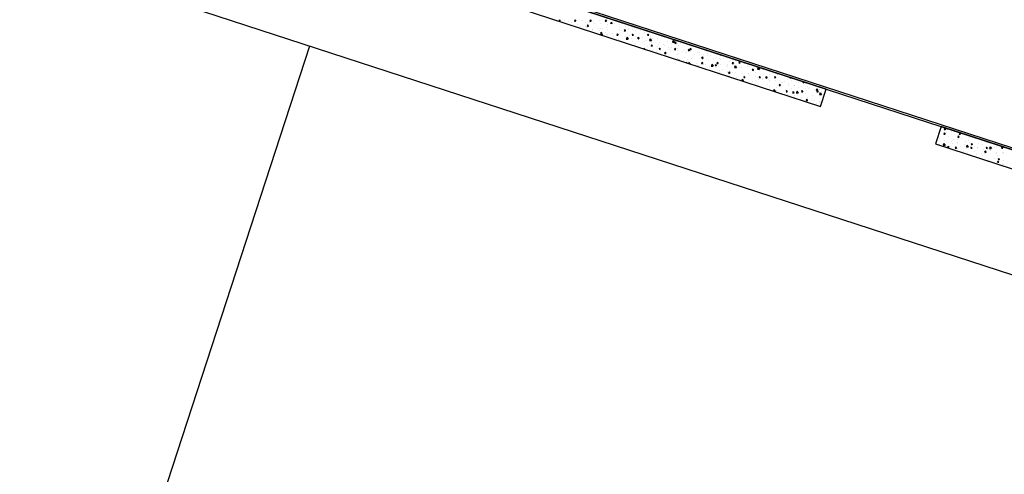
# Model space of a CAD drawing. Units: millimetres. Extents: x -692 to 9886, y 6343 to 16955.
# Drawn here: x 2808 to 2833, y 11109 to 11120 of the extents above; entities that cross this region are included whole.
import ezdxf

# ---------------------------------------------------------------- set-up
doc = ezdxf.new("R2010")
doc.units = ezdxf.units.MM
doc.layers.add('CONSTRUCCIÓN', color=123, linetype='Continuous')

# ---------------------------------------------------------------- blocks, each defined once
blk = doc.blocks.new('*X10')
at = {"color": 0, "linetype": 'Continuous'}
for p, q in [((826.002, 1407.939), (826.002, 1407.939)), ((826.044, 1407.92), (826.083, 1407.961)), ((826.09, 1407.912), (826.084, 1407.96)), ((826.262, 1407.977), (826.262, 1407.977)), ((826.267, 1407.938), (826.267, 1407.938)), ((826.278, 1407.94), (826.278, 1407.94)), ((825.961, 1407.829), (825.996, 1407.843)), ((825.961, 1407.829), (825.986, 1407.812)), ((825.962, 1407.898), (825.962, 1407.898)), ((825.975, 1407.888), (825.975, 1407.888)), ((825.987, 1407.812), (825.997, 1407.842)), ((825.996, 1407.773), (825.996, 1407.773)), ((826.002, 1407.84), (826.026, 1407.869)), ((826.002, 1407.84), (826.032, 1407.837)), ((826.033, 1407.837), (826.027, 1407.868)), ((826.044, 1407.92), (826.089, 1407.913)), ((826.049, 1407.897), (826.049, 1407.897)), ((826.146, 1407.743), (826.146, 1407.743)), ((826.256, 1407.81), (826.256, 1407.81)), ((826.272, 1407.759), (826.272, 1407.759)), ((826.316, 1407.886), (826.316, 1407.886)), ((825.85, 1407.46), (825.865, 1407.45)), ((825.851, 1407.471), (825.875, 1407.48)), ((825.866, 1407.449), (825.876, 1407.479)), ((825.951, 1407.641), (825.951, 1407.641)), ((825.954, 1407.589), (825.954, 1407.589)), ((825.984, 1407.44), (825.984, 1407.44)), ((825.99, 1407.606), (825.99, 1407.606)), ((826.015, 1407.545), (826.015, 1407.545)), ((826.057, 1407.574), (826.057, 1407.574)), ((826.071, 1407.464), (826.096, 1407.493)), ((826.071, 1407.464), (826.101, 1407.461)), ((826.074, 1407.48), (826.074, 1407.48)), ((826.102, 1407.461), (826.097, 1407.492)), ((826.14, 1407.562), (826.14, 1407.562)), ((826.218, 1407.63), (826.218, 1407.63)), ((826.244, 1407.477), (826.244, 1407.477)), ((826.246, 1407.64), (826.246, 1407.64)), ((826.25, 1407.644), (826.25, 1407.644)), ((826.26, 1407.628), (826.295, 1407.641)), ((826.26, 1407.628), (826.285, 1407.611)), ((826.286, 1407.61), (826.296, 1407.641)), ((825.852, 1407.387), (825.852, 1407.387)), ((825.883, 1407.348), (825.883, 1407.348)), ((825.974, 1407.255), (825.974, 1407.255)), ((825.978, 1407.273), (825.978, 1407.273)), ((826.009, 1407.365), (826.009, 1407.365)), ((826.111, 1407.35), (826.15, 1407.391)), ((826.111, 1407.35), (826.155, 1407.343)), ((826.119, 1407.376), (826.119, 1407.376)), ((826.138, 1407.265), (826.173, 1407.279)), ((826.138, 1407.265), (826.163, 1407.248)), ((826.156, 1407.342), (826.151, 1407.39)), ((826.164, 1407.248), (826.174, 1407.278)), ((826.198, 1407.39), (826.198, 1407.39)), ((826.238, 1407.311), (826.238, 1407.311)), ((826.265, 1407.305), (826.265, 1407.305)), ((825.805, 1407.117), (825.812, 1407.117)), ((825.813, 1407.116), (825.808, 1407.143)), ((825.86, 1407.064), (825.86, 1407.064)), ((825.877, 1407.167), (825.877, 1407.167)), ((825.935, 1406.995), (825.935, 1406.995)), ((825.953, 1406.956), (825.953, 1406.956)), ((825.972, 1407.107), (825.972, 1407.107)), ((826.021, 1407.12), (826.021, 1407.12)), ((826.066, 1407.192), (826.066, 1407.192)), ((826.127, 1407.053), (826.127, 1407.053)), ((826.141, 1407.088), (826.165, 1407.117)), ((826.141, 1407.088), (826.171, 1407.085)), ((826.172, 1407.085), (826.166, 1407.116)), ((826.226, 1406.978), (826.226, 1406.978)), ((826.232, 1407.144), (826.232, 1407.144)), ((825.781, 1406.797), (825.781, 1406.797)), ((825.803, 1406.798), (825.803, 1406.798)), ((825.852, 1406.743), (825.876, 1406.772)), ((825.852, 1406.743), (825.882, 1406.741)), ((825.883, 1406.74), (825.877, 1406.771)), ((825.922, 1406.866), (825.922, 1406.866)), ((825.96, 1406.774), (825.96, 1406.774)), ((825.966, 1406.94), (825.966, 1406.94)), ((826.016, 1406.903), (826.051, 1406.916)), ((826.016, 1406.903), (826.041, 1406.886)), ((826.042, 1406.885), (826.053, 1406.915)), ((826.073, 1406.847), (826.073, 1406.847)), ((826.119, 1406.839), (826.119, 1406.839)), ((826.177, 1406.78), (826.216, 1406.821)), ((826.177, 1406.78), (826.214, 1406.775)), ((826.189, 1406.855), (826.189, 1406.855)), ((826.218, 1406.807), (826.217, 1406.82)), ((825.825, 1406.611), (825.825, 1406.611)), ((825.895, 1406.54), (825.93, 1406.554)), ((825.895, 1406.54), (825.92, 1406.523)), ((825.921, 1406.523), (825.931, 1406.553)), ((825.93, 1406.544), (825.93, 1406.544)), ((825.954, 1406.607), (825.954, 1406.607)), ((825.972, 1406.622), (825.972, 1406.622)), ((825.981, 1406.462), (825.981, 1406.462)), ((825.988, 1406.642), (825.988, 1406.642)), ((826.092, 1406.599), (826.092, 1406.599)), ((826.113, 1406.659), (826.113, 1406.659)), ((826.171, 1406.486), (826.171, 1406.486)), ((825.71, 1406.293), (825.749, 1406.334)), ((825.71, 1406.293), (825.754, 1406.286)), ((825.724, 1406.248), (825.724, 1406.248)), ((825.725, 1406.357), (825.725, 1406.357)), ((825.755, 1406.286), (825.75, 1406.333)), ((825.85, 1406.264), (825.85, 1406.264)), ((825.856, 1406.445), (825.856, 1406.445)), ((825.921, 1406.367), (825.945, 1406.396)), ((825.921, 1406.367), (825.951, 1406.364)), ((825.942, 1406.275), (825.942, 1406.275)), ((825.952, 1406.364), (825.946, 1406.395)), ((825.948, 1406.441), (825.948, 1406.441)), ((825.952, 1406.323), (825.952, 1406.323)), ((825.992, 1406.345), (825.992, 1406.345)), ((826.039, 1406.289), (826.039, 1406.289)), ((825.663, 1406.019), (825.662, 1406.021)), ((825.683, 1406.076), (825.683, 1406.076)), ((825.718, 1406.067), (825.718, 1406.067)), ((825.733, 1406.034), (825.733, 1406.034)), ((825.773, 1406.177), (825.808, 1406.191)), ((825.773, 1406.177), (825.798, 1406.161)), ((825.78, 1406.163), (825.78, 1406.163)), ((825.799, 1406.16), (825.809, 1406.19)), ((825.895, 1406.09), (825.895, 1406.09)), ((825.907, 1406.092), (825.907, 1406.092)), ((825.936, 1406.108), (825.936, 1406.108)), ((825.971, 1405.988), (825.971, 1405.988)), ((825.99, 1405.991), (826.014, 1406.02)), ((825.99, 1405.991), (826.02, 1405.988)), ((826, 1406.023), (826, 1406.023)), ((826.021, 1405.988), (826.016, 1406.019)), ((826.071, 1406.213), (826.071, 1406.213)), ((826.072, 1405.976), (826.107, 1405.99)), ((826.072, 1405.976), (826.096, 1405.959)), ((826.098, 1405.959), (826.108, 1405.989)), ((825.651, 1405.815), (825.687, 1405.828)), ((825.651, 1405.815), (825.676, 1405.798)), ((825.671, 1405.743), (825.671, 1405.743)), ((825.677, 1405.91), (825.677, 1405.91)), ((825.677, 1405.797), (825.688, 1405.828)), ((825.679, 1405.938), (825.679, 1405.938)), ((825.776, 1405.895), (825.776, 1405.895)), ((825.776, 1405.723), (825.815, 1405.764)), ((825.795, 1405.836), (825.795, 1405.836)), ((825.821, 1405.716), (825.816, 1405.763)), ((825.923, 1405.775), (825.923, 1405.775)), ((825.929, 1405.942), (825.929, 1405.942)), ((825.96, 1405.739), (825.96, 1405.739)), ((826.062, 1405.824), (826.062, 1405.824)), ((826.092, 1405.936), (826.092, 1405.936)), ((825.644, 1405.698), (825.644, 1405.698)), ((825.658, 1405.64), (825.658, 1405.64)), ((825.665, 1405.577), (825.665, 1405.577)), ((825.698, 1405.58), (825.698, 1405.58)), ((825.701, 1405.646), (825.725, 1405.675)), ((825.701, 1405.646), (825.731, 1405.644)), ((825.732, 1405.643), (825.726, 1405.674)), ((825.776, 1405.723), (825.82, 1405.717)), ((825.778, 1405.53), (825.778, 1405.53)), ((825.803, 1405.513), (825.803, 1405.513)), ((825.829, 1405.542), (825.829, 1405.542)), ((825.917, 1405.609), (825.917, 1405.609)), ((825.95, 1405.69), (825.95, 1405.69)), ((825.95, 1405.614), (825.985, 1405.627)), ((825.95, 1405.614), (825.975, 1405.597)), ((825.954, 1405.559), (825.954, 1405.559)), ((825.965, 1405.569), (825.965, 1405.569)), ((825.976, 1405.596), (825.986, 1405.626)), ((826.06, 1405.615), (826.064, 1405.62)), ((826.06, 1405.615), (826.063, 1405.615)), ((825.598, 1405.326), (825.598, 1405.326)), ((825.653, 1405.244), (825.653, 1405.244)), ((825.659, 1405.41), (825.659, 1405.41)), ((825.678, 1405.305), (825.678, 1405.305)), ((825.697, 1405.345), (825.697, 1405.345)), ((825.77, 1405.27), (825.795, 1405.299)), ((825.77, 1405.27), (825.8, 1405.268)), ((825.801, 1405.267), (825.796, 1405.298)), ((825.822, 1405.361), (825.822, 1405.361)), ((825.828, 1405.251), (825.863, 1405.264)), ((825.828, 1405.251), (825.853, 1405.234)), ((825.854, 1405.234), (825.864, 1405.264)), ((825.865, 1405.315), (825.865, 1405.315)), ((825.905, 1405.276), (825.905, 1405.276)), ((825.911, 1405.442), (825.911, 1405.442)), ((825.969, 1405.355), (825.969, 1405.355)), ((826.012, 1405.386), (826.012, 1405.386)), ((825.566, 1405.148), (825.566, 1405.148)), ((825.606, 1405.003), (825.606, 1405.003)), ((825.646, 1405.077), (825.646, 1405.077)), ((825.657, 1405.007), (825.657, 1405.007)), ((825.691, 1405.164), (825.691, 1405.164)), ((825.768, 1405.059), (825.768, 1405.059)), ((825.842, 1405.154), (825.881, 1405.194)), ((825.842, 1405.154), (825.887, 1405.147)), ((825.88, 1405.189), (825.88, 1405.189)), ((825.888, 1405.146), (825.882, 1405.193)), ((825.899, 1405.109), (825.899, 1405.109)), ((825.949, 1405.057), (825.949, 1405.057)), ((825.559, 1404.967), (825.559, 1404.967)), ((825.617, 1404.795), (825.617, 1404.795)), ((825.64, 1404.911), (825.64, 1404.911)), ((825.668, 1404.805), (825.668, 1404.805)), ((825.707, 1404.888), (825.742, 1404.902)), ((825.707, 1404.888), (825.732, 1404.872)), ((825.733, 1404.871), (825.743, 1404.901)), ((825.749, 1404.992), (825.749, 1404.992)), ((825.777, 1404.897), (825.777, 1404.897)), ((825.84, 1404.894), (825.864, 1404.923)), ((825.84, 1404.894), (825.87, 1404.891)), ((825.871, 1404.891), (825.865, 1404.922)), ((825.873, 1404.992), (825.873, 1404.992)), ((825.887, 1404.777), (825.887, 1404.777)), ((825.893, 1404.943), (825.893, 1404.943)), ((825.933, 1404.836), (825.933, 1404.836)), ((825.935, 1404.794), (825.935, 1404.794)), ((825.485, 1404.597), (825.485, 1404.597)), ((825.551, 1404.549), (825.575, 1404.578)), ((825.551, 1404.549), (825.581, 1404.547)), ((825.571, 1404.55), (825.571, 1404.55)), ((825.582, 1404.546), (825.576, 1404.577)), ((825.585, 1404.526), (825.62, 1404.539)), ((825.585, 1404.526), (825.61, 1404.509)), ((825.611, 1404.508), (825.621, 1404.539)), ((825.628, 1404.578), (825.628, 1404.578)), ((825.634, 1404.745), (825.634, 1404.745)), ((825.676, 1404.672), (825.676, 1404.672)), ((825.801, 1404.639), (825.801, 1404.639)), ((825.838, 1404.538), (825.838, 1404.538)), ((825.881, 1404.61), (825.881, 1404.61)), ((825.908, 1404.584), (825.932, 1404.609)), ((825.908, 1404.584), (825.929, 1404.581)), ((825.909, 1404.518), (825.923, 1404.534)), ((825.909, 1404.518), (825.92, 1404.517)), ((825.926, 1404.655), (825.926, 1404.655)), ((825.472, 1404.295), (825.472, 1404.295)), ((825.622, 1404.412), (825.622, 1404.412)), ((825.656, 1404.374), (825.656, 1404.374)), ((825.67, 1404.442), (825.67, 1404.442)), ((825.677, 1404.482), (825.677, 1404.482)), ((825.739, 1404.284), (825.739, 1404.284)), ((825.775, 1404.264), (825.775, 1404.264)), ((825.795, 1404.458), (825.795, 1404.458)), ((825.853, 1404.286), (825.853, 1404.286)), ((825.869, 1404.277), (825.869, 1404.277)), ((825.875, 1404.444), (825.875, 1404.444)), ((825.883, 1404.325), (825.896, 1404.329)), ((825.883, 1404.325), (825.894, 1404.317)), ((825.407, 1404.047), (825.407, 1404.047)), ((825.441, 1404.097), (825.48, 1404.137)), ((825.441, 1404.097), (825.486, 1404.09)), ((825.463, 1404.163), (825.498, 1404.177)), ((825.463, 1404.163), (825.488, 1404.147)), ((825.487, 1404.089), (825.481, 1404.137)), ((825.484, 1404.214), (825.484, 1404.214)), ((825.489, 1404.146), (825.499, 1404.176)), ((825.532, 1404.064), (825.532, 1404.064)), ((825.538, 1404.245), (825.538, 1404.245)), ((825.61, 1404.079), (825.61, 1404.079)), ((825.616, 1404.245), (825.616, 1404.245)), ((825.62, 1404.173), (825.644, 1404.202)), ((825.62, 1404.173), (825.65, 1404.171)), ((825.641, 1404.029), (825.641, 1404.029)), ((825.651, 1404.17), (825.645, 1404.201)), ((825.663, 1404.261), (825.663, 1404.261)), ((825.675, 1404.039), (825.675, 1404.039)), ((825.721, 1404.089), (825.721, 1404.089)), ((825.863, 1404.111), (825.863, 1404.111)), ((825.373, 1403.8), (825.378, 1403.814)), ((825.375, 1403.814), (825.377, 1403.814)), ((825.4, 1403.867), (825.4, 1403.867)), ((825.48, 1403.973), (825.48, 1403.973)), ((825.542, 1403.774), (825.542, 1403.774)), ((825.59, 1403.892), (825.59, 1403.892)), ((825.604, 1403.912), (825.604, 1403.912)), ((825.689, 1403.797), (825.713, 1403.826)), ((825.689, 1403.797), (825.719, 1403.795)), ((825.72, 1403.794), (825.715, 1403.825)), ((825.747, 1403.961), (825.747, 1403.961)), ((825.762, 1403.962), (825.797, 1403.975)), ((825.762, 1403.962), (825.787, 1403.945)), ((825.788, 1403.945), (825.798, 1403.975)), ((825.362, 1403.691), (825.362, 1403.691)), ((825.458, 1403.694), (825.458, 1403.694)), ((825.482, 1403.581), (825.482, 1403.581)), ((825.507, 1403.527), (825.546, 1403.567)), ((825.553, 1403.519), (825.547, 1403.567)), ((825.592, 1403.579), (825.592, 1403.579)), ((825.598, 1403.746), (825.598, 1403.746)), ((825.64, 1403.599), (825.675, 1403.613)), ((825.64, 1403.599), (825.665, 1403.583)), ((825.642, 1403.539), (825.642, 1403.539)), ((825.654, 1403.741), (825.654, 1403.741)), ((825.666, 1403.582), (825.676, 1403.612)), ((825.768, 1403.555), (825.768, 1403.555)), ((825.774, 1403.736), (825.774, 1403.736)), ((825.774, 1403.631), (825.774, 1403.631)), ((825.809, 1403.763), (825.809, 1403.763)), ((825.329, 1403.378), (825.329, 1403.378)), ((825.382, 1403.356), (825.382, 1403.356)), ((825.4, 1403.452), (825.424, 1403.481)), ((825.4, 1403.452), (825.43, 1403.45)), ((825.431, 1403.449), (825.425, 1403.481)), ((825.444, 1403.519), (825.444, 1403.519)), ((825.507, 1403.527), (825.552, 1403.52)), ((825.511, 1403.342), (825.511, 1403.342)), ((825.55, 1403.452), (825.55, 1403.452)), ((825.586, 1403.413), (825.586, 1403.413)), ((825.636, 1403.358), (825.636, 1403.358)), ((825.673, 1403.406), (825.673, 1403.406)), ((825.711, 1403.508), (825.711, 1403.508)), ((825.759, 1403.421), (825.781, 1403.448)), ((825.759, 1403.421), (825.778, 1403.419)), ((825.317, 1403.045), (825.317, 1403.045)), ((825.323, 1403.211), (825.323, 1403.211)), ((825.345, 1403.265), (825.345, 1403.265)), ((825.361, 1403.057), (825.361, 1403.057)), ((825.379, 1403.144), (825.379, 1403.144)), ((825.469, 1403.076), (825.494, 1403.105)), ((825.469, 1403.076), (825.499, 1403.074)), ((825.5, 1403.073), (825.495, 1403.104)), ((825.504, 1403.161), (825.504, 1403.161)), ((825.518, 1403.237), (825.553, 1403.25)), ((825.518, 1403.237), (825.543, 1403.22)), ((825.544, 1403.219), (825.555, 1403.25)), ((825.574, 1403.08), (825.574, 1403.08)), ((825.58, 1403.247), (825.58, 1403.247)), ((825.612, 1403.254), (825.612, 1403.254)), ((825.653, 1403.107), (825.653, 1403.107)), ((825.694, 1403.186), (825.694, 1403.186)), ((825.311, 1402.878), (825.311, 1402.878)), ((825.353, 1402.942), (825.353, 1402.942)), ((825.373, 1402.964), (825.373, 1402.964)), ((825.397, 1402.874), (825.432, 1402.888)), ((825.397, 1402.874), (825.422, 1402.857)), ((825.423, 1402.857), (825.433, 1402.887)), ((825.481, 1402.948), (825.481, 1402.948)), ((825.514, 1402.998), (825.514, 1402.998)), ((825.562, 1402.989), (825.562, 1402.989)), ((825.567, 1402.914), (825.567, 1402.914)), ((825.574, 1402.957), (825.613, 1402.998)), ((825.574, 1402.957), (825.618, 1402.95)), ((825.619, 1402.949), (825.614, 1402.997)), ((825.62, 1402.931), (825.62, 1402.931)), ((825.241, 1402.766), (825.241, 1402.766)), ((825.299, 1402.594), (825.299, 1402.594)), ((825.305, 1402.712), (825.305, 1402.712)), ((825.38, 1402.723), (825.38, 1402.723)), ((825.415, 1402.744), (825.415, 1402.744)), ((825.431, 1402.791), (825.431, 1402.791)), ((825.539, 1402.7), (825.563, 1402.729)), ((825.539, 1402.7), (825.569, 1402.698)), ((825.555, 1402.581), (825.555, 1402.581)), ((825.561, 1402.747), (825.561, 1402.747)), ((825.57, 1402.697), (825.564, 1402.728)), ((825.615, 1402.636), (825.615, 1402.636)), ((825.672, 1402.773), (825.672, 1402.773)), ((825.682, 1402.733), (825.682, 1402.733)), ((825.25, 1402.356), (825.274, 1402.384)), ((825.25, 1402.356), (825.279, 1402.353)), ((825.275, 1402.512), (825.31, 1402.525)), ((825.275, 1402.512), (825.3, 1402.495)), ((825.281, 1402.352), (825.275, 1402.384)), ((825.292, 1402.379), (825.292, 1402.379)), ((825.299, 1402.546), (825.299, 1402.546)), ((825.301, 1402.494), (825.311, 1402.524)), ((825.318, 1402.488), (825.318, 1402.488)), ((825.359, 1402.424), (825.359, 1402.424)), ((825.423, 1402.421), (825.423, 1402.421)), ((825.479, 1402.314), (825.479, 1402.314)), ((825.483, 1402.438), (825.483, 1402.438)), ((825.549, 1402.414), (825.549, 1402.414)), ((825.574, 1402.31), (825.609, 1402.324)), ((825.574, 1402.31), (825.598, 1402.294)), ((825.584, 1402.477), (825.584, 1402.477)), ((825.6, 1402.293), (825.61, 1402.323)), ((825.608, 1402.324), (825.632, 1402.353)), ((825.608, 1402.324), (825.635, 1402.322)), ((825.609, 1402.455), (825.609, 1402.455)), ((825.637, 1402.336), (825.633, 1402.352)), ((825.64, 1402.387), (825.644, 1402.391)), ((825.64, 1402.387), (825.643, 1402.387)), ((825.651, 1402.474), (825.651, 1402.474)), ((825.286, 1402.213), (825.286, 1402.213)), ((825.352, 1402.241), (825.352, 1402.241)), ((825.379, 1402.089), (825.379, 1402.089)), ((825.477, 1402.258), (825.477, 1402.258)), ((825.485, 1402.223), (825.485, 1402.223)), ((825.535, 1402.085), (825.535, 1402.085)), ((825.537, 1402.081), (825.537, 1402.081)), ((825.543, 1402.248), (825.543, 1402.248)), ((825.319, 1401.979), (825.343, 1402.008)), ((825.319, 1401.979), (825.349, 1401.977)), ((825.35, 1401.976), (825.344, 1402.008)), ((825.346, 1402.061), (825.346, 1402.061)), ((825.388, 1401.967), (825.388, 1401.967)), ((825.403, 1401.888), (825.403, 1401.888)), ((825.452, 1401.948), (825.487, 1401.961)), ((825.452, 1401.948), (825.477, 1401.931)), ((825.478, 1401.93), (825.488, 1401.961)), ((825.493, 1401.9), (825.493, 1401.9)), ((825.531, 1401.915), (825.531, 1401.915)), ((825.358, 1401.791), (825.358, 1401.791)), ((825.388, 1401.603), (825.412, 1401.632)), ((825.388, 1401.603), (825.418, 1401.601)), ((825.419, 1401.6), (825.414, 1401.631)), ((825.478, 1401.681), (825.478, 1401.681)), ((825.519, 1401.582), (825.519, 1401.582)), ((825.525, 1401.749), (825.525, 1401.749)), ((825.45, 1401.355), (825.45, 1401.355)), ((825.456, 1401.535), (825.456, 1401.535)), ((825.458, 1401.447), (825.458, 1401.447)), ((825.513, 1401.416), (825.513, 1401.416)), ((825.458, 1401.227), (825.482, 1401.256)), ((825.458, 1401.227), (825.488, 1401.225)), ((825.489, 1401.224), (825.483, 1401.255))]:
    blk.add_line(p, q, dxfattribs=at)
blk = doc.blocks.new('*X9')
at = {"color": 0, "linetype": 'Continuous'}
for p, q in [((826.535, 1412.604), (826.559, 1412.633)), ((826.535, 1412.604), (826.565, 1412.601)), ((826.546, 1412.652), (826.546, 1412.652)), ((826.566, 1412.601), (826.56, 1412.632)), ((826.669, 1412.645), (826.669, 1412.645)), ((826.671, 1412.669), (826.671, 1412.669)), ((826.689, 1412.672), (826.689, 1412.672)), ((826.824, 1412.583), (826.859, 1412.596)), ((826.824, 1412.583), (826.849, 1412.566)), ((826.85, 1412.565), (826.86, 1412.595)), ((826.861, 1412.694), (826.861, 1412.694)), ((826.893, 1412.572), (826.917, 1412.601)), ((826.893, 1412.572), (826.923, 1412.57)), ((826.924, 1412.569), (826.919, 1412.601)), ((826.942, 1412.704), (826.942, 1412.704)), ((826.958, 1412.716), (826.958, 1412.716)), ((826.961, 1412.695), (826.961, 1412.695)), ((826.54, 1412.471), (826.54, 1412.471)), ((826.569, 1412.42), (826.569, 1412.42)), ((826.581, 1412.313), (826.62, 1412.354)), ((826.627, 1412.305), (826.621, 1412.353)), ((826.677, 1412.339), (826.677, 1412.339)), ((826.683, 1412.506), (826.683, 1412.506)), ((826.729, 1412.496), (826.729, 1412.496)), ((826.753, 1412.529), (826.753, 1412.529)), ((826.86, 1412.47), (826.86, 1412.47)), ((826.914, 1412.341), (826.914, 1412.341)), ((826.929, 1412.371), (826.929, 1412.371)), ((826.936, 1412.538), (826.936, 1412.538)), ((826.466, 1412.102), (826.466, 1412.102)), ((826.494, 1412.217), (826.494, 1412.217)), ((826.548, 1412.122), (826.548, 1412.122)), ((826.581, 1412.313), (826.626, 1412.306)), ((826.598, 1412.299), (826.598, 1412.299)), ((826.604, 1412.228), (826.628, 1412.256)), ((826.604, 1412.228), (826.634, 1412.225)), ((826.635, 1412.224), (826.629, 1412.256)), ((826.655, 1412.273), (826.655, 1412.273)), ((826.671, 1412.173), (826.671, 1412.173)), ((826.703, 1412.22), (826.738, 1412.233)), ((826.703, 1412.22), (826.728, 1412.203)), ((826.729, 1412.203), (826.739, 1412.233)), ((826.761, 1412.206), (826.761, 1412.206)), ((826.782, 1412.144), (826.782, 1412.144)), ((826.84, 1412.172), (826.84, 1412.172)), ((826.907, 1412.16), (826.907, 1412.16)), ((826.922, 1412.262), (826.922, 1412.262)), ((826.556, 1412.019), (826.556, 1412.019)), ((826.581, 1411.857), (826.616, 1411.871)), ((826.581, 1411.857), (826.606, 1411.841)), ((826.607, 1411.84), (826.617, 1411.87)), ((826.65, 1411.946), (826.65, 1411.946)), ((826.659, 1411.84), (826.659, 1411.84)), ((826.665, 1412.006), (826.665, 1412.006)), ((826.668, 1412.012), (826.668, 1412.012)), ((826.674, 1411.852), (826.698, 1411.88)), ((826.674, 1411.852), (826.703, 1411.849)), ((826.704, 1411.848), (826.699, 1411.88)), ((826.776, 1411.963), (826.776, 1411.963)), ((826.823, 1412.008), (826.823, 1412.008)), ((826.396, 1411.638), (826.396, 1411.638)), ((826.459, 1411.764), (826.459, 1411.764)), ((826.519, 1411.749), (826.519, 1411.749)), ((826.564, 1411.696), (826.564, 1411.696)), ((826.567, 1411.787), (826.567, 1411.787)), ((826.644, 1411.766), (826.644, 1411.766)), ((826.648, 1411.743), (826.687, 1411.784)), ((826.648, 1411.743), (826.692, 1411.736)), ((826.653, 1411.674), (826.653, 1411.674)), ((826.693, 1411.736), (826.688, 1411.783)), ((826.702, 1411.593), (826.702, 1411.593)), ((826.725, 1411.752), (826.725, 1411.752)), ((826.831, 1411.685), (826.831, 1411.685)), ((826.833, 1411.791), (826.833, 1411.791)), ((826.859, 1411.837), (826.859, 1411.837)), ((826.381, 1411.371), (826.381, 1411.371)), ((826.384, 1411.507), (826.408, 1411.536)), ((826.384, 1411.507), (826.414, 1411.504)), ((826.387, 1411.552), (826.387, 1411.552)), ((826.39, 1411.472), (826.39, 1411.472)), ((826.415, 1411.504), (826.409, 1411.535)), ((826.459, 1411.495), (826.494, 1411.508)), ((826.459, 1411.495), (826.484, 1411.478)), ((826.485, 1411.477), (826.495, 1411.508)), ((826.513, 1411.568), (826.513, 1411.568)), ((826.547, 1411.488), (826.547, 1411.488)), ((826.57, 1411.396), (826.57, 1411.396)), ((826.626, 1411.498), (826.626, 1411.498)), ((826.646, 1411.507), (826.646, 1411.507)), ((826.666, 1411.379), (826.666, 1411.379)), ((826.743, 1411.476), (826.767, 1411.504)), ((826.743, 1411.476), (826.773, 1411.473)), ((826.774, 1411.472), (826.768, 1411.504)), ((826.338, 1411.132), (826.373, 1411.146)), ((826.338, 1411.132), (826.363, 1411.116)), ((826.364, 1411.115), (826.374, 1411.145)), ((826.367, 1411.187), (826.367, 1411.187)), ((826.378, 1411.139), (826.378, 1411.139)), ((826.384, 1411.305), (826.384, 1411.305)), ((826.439, 1411.199), (826.439, 1411.199)), ((826.454, 1411.131), (826.478, 1411.16)), ((826.454, 1411.131), (826.484, 1411.128)), ((826.485, 1411.128), (826.479, 1411.159)), ((826.529, 1411.243), (826.529, 1411.243)), ((826.634, 1411.176), (826.634, 1411.176)), ((826.634, 1411.174), (826.634, 1411.174)), ((826.64, 1411.341), (826.64, 1411.341)), ((826.714, 1411.173), (826.753, 1411.214)), ((826.714, 1411.173), (826.758, 1411.166)), ((826.759, 1411.166), (826.754, 1411.213)), ((826.755, 1411.24), (826.755, 1411.24)), ((826.758, 1411.294), (826.793, 1411.307)), ((826.758, 1411.294), (826.783, 1411.277)), ((826.784, 1411.276), (826.794, 1411.306)), ((826.623, 1411.043), (826.623, 1411.043)), ((826.628, 1411.008), (826.628, 1411.008)), ((826.748, 1411.06), (826.748, 1411.06))]:
    blk.add_line(p, q, dxfattribs=at)

msp = doc.modelspace()

# ---------------------------------------------------------------- linework, layer by layer
at = {"layer": 'CONSTRUCCIÓN'}
for p, q in [((2772.979, 11136.376), (2857.617, 11108.803)), ((2772.995, 11136.423), (2857.632, 11108.85)), ((2773.016, 11133.261), (2857.639, 11105.693)), ((2796.742, 11062.428), (2815.328, 11119.477))]:
    msp.add_line(p, q, dxfattribs=at)
msp.add_lwpolyline([(2784.576, 11132.597), (2784.438, 11132.169), (2828.004, 11117.977), (2828.143, 11118.405)], close=True, dxfattribs=at)
msp.add_lwpolyline([(2830.995, 11117.476), (2830.857, 11117.047), (2858.662, 11107.989, 0.175046), (2857.617, 11108.803)], format="xyb", close=True, dxfattribs=at)

# ---------------------------------------------------------------- block references
at = {"layer": 'CONSTRUCCIÓN', "rotation": 259.3705722277016}
for name in ['*X10', '*X9']:
    msp.add_blockref(name, (1596.599, 12189.883), dxfattribs=at)

doc.saveas('drawing.dxf')
